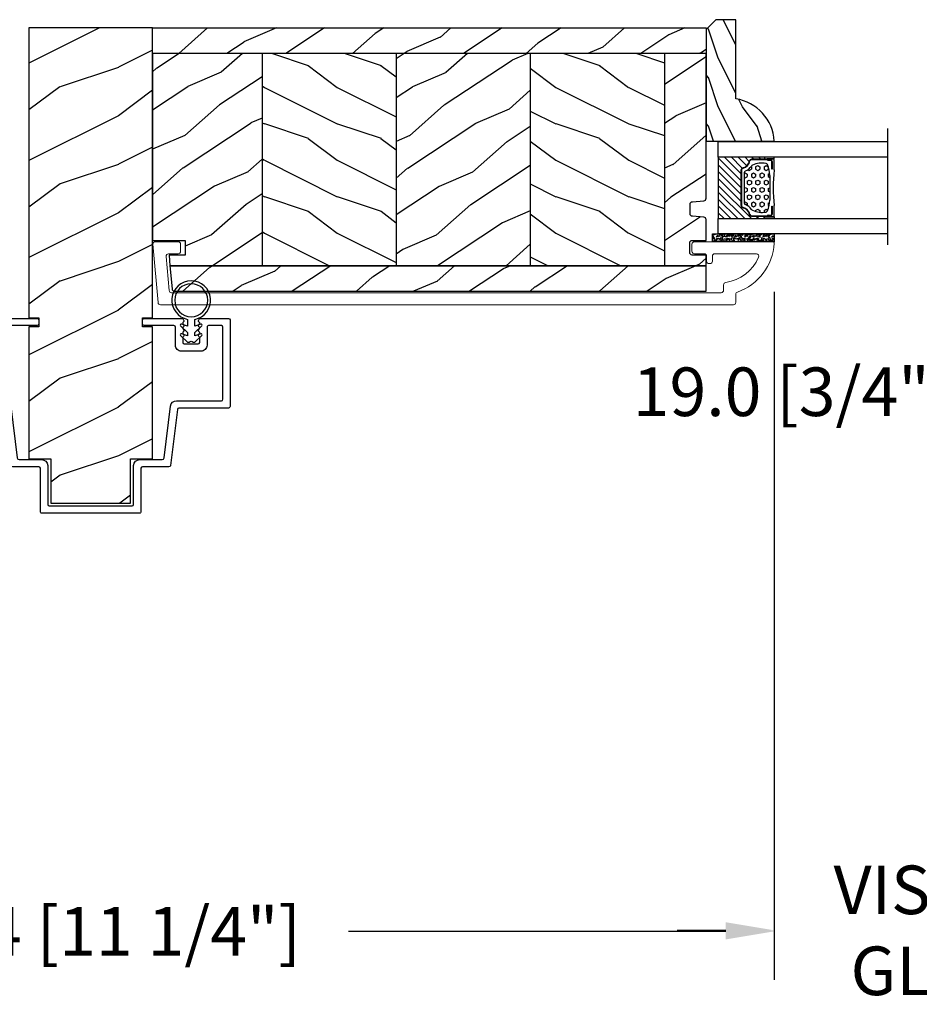
# Model space of a CAD drawing. Units: millimetres. Extents: x 986 to 2240, y -79 to 51.
# Drawn here: x 1192 to 1200, y -73 to -65 of the extents above; entities that cross this region are included whole.
import ezdxf

# ---------------------------------------------------------------- set-up
doc = ezdxf.new("R2010")
doc.units = ezdxf.units.MM
doc.header["$MEASUREMENT"] = 0
doc.header["$PDMODE"] = 3
for name, color, linetype in [('Colonial glass stop-Pareclose colonial', 5, 'Continuous'), ('Colonial sash-Volet colonial', 4, 'Continuous'), ('Dimensions-Cotes', 7, 'Continuous'), ('Text English-Texte anglais', 7, 'Continuous')]:
    doc.layers.add(name, color=color, linetype=linetype)
doc.styles.add('Century-10', font='GOTHIC.TTF', dxfattribs={"height": 0.3937})
doc.linetypes.add('Amzigzag', pattern='A,0.0001,[136,genltshp.shx,S=0.04,R=0,X=0,Y=0],-11', length=11.0001)
doc.dimstyles.new('1-1', dxfattribs={"dimtxt": 0.3937, "dimasz": 0.3937, "dimexe": 0.3937, "dimexo": 0.3937, "dimgap": 0.3937, "dimtad": 0, "dimtih": 1, "dimtoh": 1, "dimdec": 1, "dimlfac": 25.4, "dimzin": 0, "dimdsep": 46, "dimtxsty": 'Century-10', "dimcen": 0, "dimadec": 1, "dimazin": 0, "dimtfac": 1, "dimtdec": 1, "dimtofl": 0, "dimtmove": 0, "dimatfit": 3, "dimfxl": 0, "dimtolj": 1, "dimtzin": 0, "dimarcsym": 0})
pattern_1 = [(216.8699, (-523.9782826924295, 12.78080903545094), (44.99999876736678, 30.00000184894975), [7.5, -67.5]), (206.5651, (-514.9782826924295, 8.280809035450943), (-14.99998736911361, -15.00001964094571), [16.77051, -16.77051]), (198.4349, (-514.9782826924295, 0.7808090354509432), (-30.00000651889442, -14.99997604834062), [9.48684, -37.94733])]
pattern_2 = [(336.8699, (-15.99038105676658, -2.303847577293357), (-48.48076309845399, 23.97114117833321), [7.5, -67.5]), (326.5651, (-16.5932667397366, 7.740381056766592), (20.49039175088132, -5.490360297625257), [16.77051, -16.77051]), (318.4349, (-10.09807621135331, 11.49038105676659), (27.99036357346829, -18.48077973489104), [9.486839999999999, -37.94732999999999])]

# ---------------------------------------------------------------- blocks, each defined once
blk = doc.blocks.new('*D752')
at = {"layer": 'Defpoints', "color": 0, "transparency": 16777216}
for p in [(1200.367780126088, -65.6637436024721), (1200.584069736288, -65.6637436024721), (1200.367780126088, -66.4117736024721)]:
    blk.add_point(p, dxfattribs=at)
at = {"layer": 'Dimensions-Cotes', "color": 0, "lineweight": -2, "transparency": 16777216}
for p, q in [((1200.584069736288, -65.2700436024721), (1200.584069736288, -64.87634360247209)), ((1200.761480126088, -65.6637436024721), (1200.977769736288, -65.6637436024721)), ((1200.761480126088, -66.4117736024721), (1200.977769736288, -66.4117736024721)), ((1200.584069736288, -66.80547360247209), (1200.584069736288, -67.69129636303127)), ((1200.584069736288, -67.69129636303127), (1200.190369736288, -67.69129636303127))]:
    blk.add_line(p, q, dxfattribs=at)
at = {"layer": 'Dimensions-Cotes', "color": 0, "transparency": 16777216}
for points in [[(1200.518453069621, -65.2700436024721), (1200.649686402955, -65.2700436024721), (1200.584069736288, -65.6637436024721)], [(1200.518453069621, -66.80547360247209), (1200.649686402955, -66.80547360247209), (1200.584069736288, -66.4117736024721)]]:
    blk.add_solid(points, dxfattribs=at)
at = {"layer": 'Dimensions-Cotes', "color": 0, "transparency": 16777216, "insert": (1198.566323781155, -67.6912963630316), "char_height": 0.3937, "attachment_point": 5, "style": 'Century-10'}
blk.add_mtext('\\A1;19.0 [3/4"]', dxfattribs=at)
blk = doc.blocks.new('*D758')
at = {"layer": 'Defpoints', "color": 0, "transparency": 16777216}
for p in [(1177.820522877629, -71.31729693082639), (1207.741722877629, -71.31729693082639), (1207.741722877629, -73.23595621988356)]:
    blk.add_point(p, dxfattribs=at)
at = {"layer": 'Text English-Texte anglais', "color": 0, "lineweight": -2, "transparency": 16777216}
for p, q in [((1177.820522877629, -71.71099693082638), (1177.820522877629, -73.62965621988356)), ((1207.741722877629, -71.71099693082638), (1207.741722877629, -73.62965621988356)), ((1178.214222877629, -73.23595621988356), (1190.967854692721, -73.23595621988356)), ((1207.348022877629, -73.23595621988356), (1194.594391062537, -73.23595621988356))]:
    blk.add_line(p, q, dxfattribs=at)
at = {"layer": 'Text English-Texte anglais', "color": 0, "transparency": 16777216}
for points in [[(1178.214222877629, -73.17033955321689), (1178.214222877629, -73.30157288655023), (1177.820522877629, -73.23595621988356)], [(1207.348022877629, -73.17033955321689), (1207.348022877629, -73.30157288655023), (1207.741722877629, -73.23595621988356)]]:
    blk.add_solid(points, dxfattribs=at)
at = {"layer": 'Text English-Texte anglais', "color": 0, "transparency": 16777216, "insert": (1192.781122877629, -73.23595621988356), "char_height": 0.3937, "attachment_point": 5, "style": 'Century-10'}
blk.add_mtext('\\A1;FRAME SIZE', dxfattribs=at)
blk = doc.blocks.new('PB-056')
h = blk.add_hatch()
h.set_pattern_fill('WOOD1', color=1, scale=20, style=0, pattern_type=2)
h.set_pattern_definition([(216.8699, (-127.1340097811363, -56.57621340887948), (59.99999835648904, 40.00000246526633), [10, -90]), (206.5651, (-115.1340097811363, -62.57621340887948), (-19.99998315881815, -20.00002618792761), [22.36068, -22.36068]), (198.4349, (-115.1340097811363, -72.57621340887948), (-40.00000869185922, -19.99996806445416), [12.64912, -50.59644])])
h.paths.add_polyline_path([(-4.1200000000008, 37.14874831639463), (-2.119847256888534, 37.14874831639463), (-2.119847256888534, 35.27874831639429), (-4.1200000000008, 35.27874831639429), (-4.120000000012624, 8.118825717614072), (0.3499999999963621, 8.118825717611344), (0.3500000000000001, -1), (16.80999999998712, -1), (16.80999999999076, 8.118825717612715), (21.28000000000066, 8.118825717612253), (21.28000000000975, 35.27874831639429), (19.27984725689748, 35.27874831639429), (19.27984725689748, 37.14874831639463), (21.2799999999952, 37.14874831639418), (21.28000000000338, 96.84268427627376), (-4.120000000005348, 96.84268427627376)])
at = {"color": 4}
blk.add_lwpolyline([(16.80999999998712, -1), (16.80999999999076, 8.118825717612708), (21.28000000000065, 8.118825717612253), (21.28000000000065, 8.118825717612253), (21.28000000000975, 35.27874831639429), (19.27984725689748, 35.27874831639429), (19.27984725689748, 37.14874831639463), (21.2799999999952, 37.14874831639418), (21.28000000000338, 96.84268427627376), (-4.120000000005348, 96.84268427627376), (-4.1200000000008, 37.14874831639463), (-2.119847256888534, 37.14874831639463), (-2.119847256888534, 35.27874831639429), (-4.1200000000008, 35.27874831639429), (-4.120000000012624, 8.118825717614072), (-4.120000000012624, 8.118825717614072), (0.349999999996362, 8.118825717611344), (0.35, -1)], close=True, dxfattribs=at)
blk = doc.blocks.new('PB-034-M')
at = {"color": 181}
blk.add_lwpolyline([(28.3998472568851, -40.1165663366686), (22.6318263385777, -40.1165663366686, -0.2831496351522307), (22.36396140884003, -39.9516528993484), (22.20925081838476, -39.64487522568584, -0.4039525268303017), (22.2915479261772, -39.37951704500716, 0.220674392026111), (22.44116209681653, -39.17610067074861, 0.1682775418280173), (22.4280778423423, -39.07879022236847), (22.2092508183855, -38.64487522568709, -0.4039525268299175), (22.29154792617732, -38.37951704500804, 0.2206743920260761), (22.44116209681664, -38.17610067074943, 0.1682775418279673), (22.42807784234242, -38.07879022236929), (22.20925081838561, -37.64487522568794, -0.4039525268300194), (22.29154792617743, -37.37951704500881, 0.2206743920261075), (22.44116209681675, -37.17610067075029, 0.1682775418279481), (22.42807784234253, -37.07879022237009), (22.20925081838573, -36.64487522568871, -0.403952526830534), (22.29154792617817, -36.37951704500935, 0.2736782324282545), (22.44712865812897, -36.11656633667008), (22.44712865812897, -35.15090694999884, 0.414213562373095), (22.14712865812896, -34.85090694999883), (19.24712865815775, -34.85090694999883, 0.414213562373095), (18.94712865815774, -35.15090694999884), (18.94712865815774, -36.11656633666459, 0.2736782324343485), (19.10270939011457, -36.37951704500702, -0.4039525268372049), (19.1850064979109, -36.64487522568874), (18.96617947395413, -37.07879022237006, 0.168277541827948), (18.95309521947991, -37.17610067075026, 0.2206743920261028), (19.10270939011923, -37.37951704500881, -0.4039525268299465), (19.18500649791102, -37.64487522568794), (18.96617947395424, -38.07879022236929, 0.1682775418279635), (18.95309521948002, -38.17610067074946, 0.2206743920260735), (19.10270939011934, -38.37951704500801, -0.403952526829982), (19.18500649791116, -38.64487522568709), (18.96617947395436, -39.07879022236847, 0.1682775418279745), (18.95309521948013, -39.17610067074861, 0.2206743920261187), (19.10270939011943, -39.37951704500716, -0.4039525268302203), (19.1850064979119, -39.64487522568584), (19.03029590745467, -39.95165289935213, -0.2831496351522189), (18.762430977717, -40.11656633667226), (10.99984725688637, -40.11656633667087, -0.4142135623729979), (10.69984725688619, -39.81656633667069), (10.69984725688619, -38.91656633667088, -0.4142135623731367), (10.99984725688623, -38.61656633667087), (17.14712865814045, -38.61656633667195, 0.4142135623739829), (17.44712865814051, -38.31656633667109), (17.44712865812997, -34.60090695000329, -0.4142135623737843), (18.69712865812937, -33.35090694999977), (22.69712865818258, -33.35090694999792, -0.4142135623881226), (23.94712865818315, -34.60090695006147), (23.94712865799417, -38.31656633665335, 0.4142135623879959), (24.24712865799415, -38.6165663366686), (26.89984725688535, -38.6165663366686, 0.4142135623730813), (27.19984725688539, -38.31656633666861), (27.19984725688579, -28.60448005113179, 0.3419987131197076), (27.1248472582962, -28.50765546929733, -0.774596669241513), (27.1248472582958, -28.31400630562834, 0.341998713119628), (27.19984725688596, -28.21718172379386), (27.19984725688573, -27.60448006993565, 0.3419987131195392), (27.12484725829626, -27.50765548810116, -0.7745966692413067), (27.1248472582958, -27.3140063244326, 0.3419987131197076), (27.19984725688593, -27.21718174259772), (27.1998472568861, -23.44999999999956, 0.4142135623731227), (26.89984725688609, -23.14999999999958), (17.67881868385953, -23.14999999999998, -0.3788661086953495), (16.4381359943078, -22.05233667925631), (15.13034727107458, -11.40125226263817, 0.378866108695361), (14.73332881041807, -11.05000000000018), (10.09999999999894, -11.05000000000018, -0.4142135623731217), (8.849999999998943, -9.800000000000068), (8.849999999999739, -1.800000000000097, 0.4142135623731228), (8.549999999999727, -1.500000000000057), (-8.549999999999727, -1.500000000000057, 0.4142135623731367), (-8.849999999999739, -1.800000000000097), (-8.849999999998943, -9.800000000000068, -0.4142135623731216), (-10.09999999999894, -11.05000000000018), (-14.73332881041807, -11.05000000000018, 0.3788661086953319), (-15.13034727107458, -11.40125226263817), (-16.43813599430783, -22.05233667925631, -0.3788661086953508), (-17.67881868385956, -23.14999999999998), (-26.89984725688612, -23.14999999999958, 0.4142135623731089), (-27.19984725688613, -23.44999999999959), (-27.19984725688536, -38.31656633666861, 0.4142135623730605), (-26.89984725688538, -38.6165663366686), (-24.24712865799418, -38.6165663366686, 0.4142135623880027), (-23.9471286579942, -38.31656633665335), (-23.94712865818317, -34.60090695006147, -0.4142135623881275), (-22.69712865818258, -33.35090694999792), (-18.6971286581294, -33.35090694999977, -0.4142135623737841), (-17.44712865812997, -34.60090695000332), (-17.44712865814051, -38.31656633667109, 0.4142135623739691), (-17.14712865814045, -38.61656633667195), (-10.99984725688626, -38.61656633667087, -0.4142135623731227), (-10.69984725688619, -38.91656633667088), (-10.69984725688619, -39.81656633667069, -0.414213562372998), (-10.99984725688637, -40.11656633667087), (-18.762430977717, -40.11656633667226, -0.2831496351522108), (-19.0302959074547, -39.9516528993521), (-19.1850064979119, -39.64487522568584, -0.4039525268302647), (-19.10270939011946, -39.37951704500716, 0.220674392026121), (-18.95309521948013, -39.17610067074861, 0.1682775418279856), (-18.96617947395436, -39.07879022236847), (-19.18500649791119, -38.64487522568709, -0.4039525268299818), (-19.10270939011934, -38.37951704500801, 0.220674392026081), (-18.95309521948002, -38.17610067074943, 0.1682775418279673), (-18.96617947395427, -38.07879022236929), (-19.18500649791105, -37.64487522568794, -0.4039525268299738), (-19.10270939011923, -37.37951704500881, 0.2206743920261028), (-18.95309521947991, -37.17610067075026, 0.1682775418279481), (-18.96617947395416, -37.07879022237006), (-19.18500649791093, -36.64487522568874, -0.4039525268372293), (-19.10270939011457, -36.37951704500699, 0.2736782324343586), (-18.94712865815774, -36.11656633666459), (-18.94712865815774, -35.15090694999884, 0.414213562373095), (-19.24712865815775, -34.85090694999883), (-22.14712865812899, -34.85090694999883, 0.414213562373095), (-22.447128658129, -35.15090694999884), (-22.447128658129, -36.11656633667008, 0.2736782324282545), (-22.2915479261782, -36.37951704500935, -0.4039525268305341), (-22.20925081838575, -36.64487522568871), (-22.42807784234253, -37.07879022237009, 0.1682775418279477), (-22.44116209681678, -37.17610067075026, 0.2206743920261028), (-22.29154792617746, -37.37951704500881, -0.4039525268300196), (-22.20925081838564, -37.64487522568794), (-22.42807784234242, -38.07879022236929, 0.1682775418279674), (-22.44116209681667, -38.17610067074943, 0.2206743920260716), (-22.29154792617734, -38.37951704500804, -0.4039525268299174), (-22.2092508183855, -38.64487522568709), (-22.42807784234233, -39.07879022236847, 0.1682775418280171), (-22.44116209681656, -39.17610067074861, 0.220674392026111), (-22.29154792617723, -39.37951704500716, -0.4039525268303014), (-22.20925081838479, -39.64487522568584), (-22.36396140884003, -39.9516528993484, -0.2831496351522172), (-22.6318263385777, -40.1165663366686), (-28.39984725688511, -40.1165663366686, -0.414213562373095), (-28.69984725688529, -39.81656633666842), (-28.6998472568862, -21.94999999999973, -0.4142135623731228), (-28.39984725688602, -21.64999999999952), (-18.16541757936511, -21.64999999999998, 0.3788661086953417), (-17.86765373387288, -21.38656080302133), (-16.45204412355437, -9.857345729808372, -0.3788661086953345), (-16.10465297047992, -9.550000000000153), (-10.64999999999918, -9.550000000000182, 0.4142135623730396), (-10.349999999999, -9.25), (-10.34999999999991, -0.3000000000001819, -0.414213562373095), (-10.04999999999973, 0), (10.04999999999973, 0, -0.414213562373095), (10.34999999999991, -0.3000000000001819), (10.349999999999, -9.25, 0.4142135623730396), (10.64999999999918, -9.550000000000182), (16.10465297047989, -9.550000000000153, -0.3788661086953462), (16.45204412355437, -9.857345729808372), (17.86765373387288, -21.38656080302133, 0.3788661086953417), (18.16541757936511, -21.64999999999998), (28.39984725688601, -21.64999999999952, -0.414213562373109), (28.69984725688619, -21.9499999999997), (28.69984725688528, -39.81656633666842, -0.414213562373095)], format="xyb", close=True, dxfattribs=at)
blk = doc.blocks.new('CF-026')
at = {"color": 30}
blk.add_lwpolyline([(-0.75, 9.329058411377872), (-1.96032641537613, 8.888535622435, -0.810152513298261), (-2.183954090198768, 9.246769351126403), (-0.75, 10.62905841137783), (-0.75, 11.32905841137787), (-1.96032641537613, 10.888535622435, -0.810152513298261), (-2.183954090198768, 11.2467693511264), (-0.75, 12.62905841137783), (-0.4054180495945729, 12.6290584113776, 0.5114803270429501), (0.4054180495950277, 12.62905841137783), (0.75, 12.62905841137783), (2.183954090198768, 11.2467693511264, -0.810152513298261), (1.96032641537613, 10.888535622435), (0.75, 11.32905841137787), (0.75, 10.62905841137783), (2.183954090198768, 9.246769351126403, -0.810152513298261), (1.96032641537613, 8.888535622435), (0.75, 9.329058411377872), (0.75, 7.929058411377781, -10.57207788183704), (-0.75, 7.929058411377781)], format="xyb", close=True, dxfattribs=at)
blk.add_circle((0, 4.000000000002245), 3.4, dxfattribs=at)
blk = doc.blocks.new('PB-024')
h = blk.add_hatch()
h.set_pattern_fill('WOOD1', color=1, scale=15, angle=120, style=0, pattern_type=2)
h.set_pattern_definition([(336.8699, (214.3102308417527, 7.976961458157575), (-48.48076309845398, 23.97114117833321), [7.5, -67.5]), (326.5651, (213.7073451587827, 18.02119009221752), (20.49039175088132, -5.490360297625255), [16.77051, -16.77051]), (318.4349, (220.2025356871661, 21.77119009221752), (27.99036357346829, -18.48077973489104), [9.486839999999983, -37.94732999999993])])
h.paths.add_polyline_path([(113.9999999999999, 0), (-2.273736754432321e-13, 0), (0, -5.25), (113.9999999999999, -5.25)])
h = blk.add_hatch()
h.set_pattern_fill('WOOD1', color=1, scale=15, angle=120, style=0, pattern_type=2)
h.set_pattern_definition(pattern_2)
h.paths.add_polyline_path([(8.599999999999909, -5.25), (0, -5.25), (-2.273736754432321e-13, -35.07032629523673, 0.4142135623730966), (0.4999999999997717, -35.57032629523673), (2.799999999999955, -35.770326295237, -0.4142135623730951), (3.299999999999955, -36.270326295237), (3.299999999999955, -38.270326295237, -0.4142135623730948), (2.799999999999955, -38.770326295237), (0.4999999999997717, -38.97032629523682, 0.4142135623730945), (-2.273736754432321e-13, -39.47032629523682), (-2.273736754432321e-13, -43.74644423484256), (2.870781666181059, -43.7464442348425, -0.4142135623731333), (3.370781666181074, -44.24644423484256), (3.370781666180847, -46.24644423484261, -0.4142135623730618), (2.870781666180847, -46.74644423484256), (-2.273736754432321e-13, -46.74644423484256), (4.547473508864641e-13, -48.95065259047351), (8.599999999999909, -48.95065259047352)])
h = blk.add_hatch()
h.set_pattern_fill('WOOD1', color=1, scale=15, style=0, pattern_type=2)
h.set_pattern_definition(pattern_1)
h.paths.add_polyline_path([(36.20000000000005, -5.25), (8.599999999999909, -5.25), (8.599999999999905, -48.95065259047351), (36.20000000000005, -48.95065259047351)])
h = blk.add_hatch()
h.set_pattern_fill('WOOD1', color=1, scale=15, angle=120, style=0, pattern_type=2)
h.set_pattern_definition([(336.8699, (-545.9686637491959, -4.523038541842425), (-48.48076309845398, 23.97114117833321), [7.5, -67.5]), (326.5651, (-546.571549432166, 5.521190092217523), (20.49039175088132, -5.490360297625255), [16.77051, -16.77051]), (318.4349, (-540.0763589037826, 9.271190092217523), (27.99036357346829, -18.48077973489104), [9.486839999999987, -37.94732999999994])])
h.paths.add_polyline_path([(63.79999999999995, -5.25), (36.20000000000005, -5.250000000000004), (36.20000000000005, -48.95065259047351), (63.79999999999995, -48.95065259047351)])
h = blk.add_hatch()
h.set_pattern_fill('WOOD1', color=1, scale=15, style=0, pattern_type=2)
h.set_pattern_definition(pattern_1)
h.paths.add_polyline_path([(91.39999999999986, -5.25), (63.79999999999995, -5.249999999999996), (63.79999999999995, -48.95065259047351), (91.39999999999986, -48.95065259047351)])
h = blk.add_hatch()
h.set_pattern_fill('WOOD1', color=1, scale=15, angle=120, style=0, pattern_type=2)
h.set_pattern_definition(pattern_2)
h.paths.add_polyline_path([(113.9999999999999, -5.25), (91.39999999999986, -5.249999999999996), (91.39999999999986, -48.95065259047351), (110.378064630723, -48.95065259047351), (110.5733765303423, -46.74660615802878), (107.2737343790454, -46.74660615802878), (107.2737343790454, -43.75032629523776), (113.9999999999999, -43.75032629523776)])
h = blk.add_hatch()
h.set_pattern_fill('WOOD1', color=1, scale=15, angle=120, style=0, pattern_type=2)
h.set_pattern_definition(pattern_2)
h.paths.add_polyline_path([(109.4571598045456, -54.20065259047351, 0.3883647183643688), (109.9552481999459, -53.74400306686527), (110.378064630723, -48.95065259047351), (4.547473508864641e-13, -48.95065259047351), (4.529709940470639e-13, -54.20065259047351)])
at = {"color": 4}
for p, q in [((8.599999999999909, -5.25), (8.599999999999909, -48.95065259047351)), ((36.20000000000005, -5.25), (36.20000000000005, -48.9506525904735)), ((63.79999999999995, -5.25), (63.79999999999995, -48.9506525904735)), ((91.39999999999986, -5.25), (91.39999999999986, -48.95065259047351))]:
    blk.add_line(p, q, dxfattribs=at)
blk.add_lwpolyline([(113.9999999999999, -5.25), (113.9999999999999, 0), (0, 0), (0, -5.25)], close=True, dxfattribs=at)
for points in [[(3.370781666181074, -44.24644423484256, 0.4142135623731227), (2.870781666181074, -43.7464442348425), (-2.273736754432321e-13, -43.74644423484256), (-2.273736754432321e-13, -39.47032629523682, -0.414213562373095), (0.4999999999997726, -38.97032629523682), (2.799999999999955, -38.770326295237, 0.414213562373095), (3.299999999999955, -38.270326295237), (3.299999999999955, -36.270326295237, 0.414213562373095), (2.799999999999955, -35.770326295237), (0.4999999999997726, -35.57032629523673, -0.414213562373095), (-2.273736754432321e-13, -35.07032629523673), (0, -5.25), (113.9999999999999, -5.25), (113.9999999999999, -43.75032629523776), (107.2737343790454, -43.75032629523776), (107.2737343790454, -46.74660615802878), (110.5733765303423, -46.74660615802878), (110.378064630723, -48.95065259047351), (4.547473508864641e-13, -48.95065259047351), (-2.273736754432321e-13, -46.74644423484256), (2.870781666180847, -46.74644423484256, 0.414213562373095), (3.370781666180847, -46.24644423484256)], [(110.378064630723, -48.95065259047351), (109.9552481999449, -53.74400306687656, -0.3883647183578968), (109.4571598045455, -54.20065259047351), (4.547473508864641e-13, -54.20065259047351), (4.547473508864641e-13, -48.95065259047351)]]:
    blk.add_lwpolyline(points, format="xyb", close=True, dxfattribs=at)
blk = doc.blocks.new('PB-011')
at = {"color": 181, "lineweight": 15}
blk.add_lwpolyline([(67.0883578806147, -13.00000000000003, 0.4312649628812478), (67.38785578049453, -12.68265041880821, 0.3031882914849114), (59.79687762624701, -2.626896512443722, -0.3190548087948019), (59.4614581929539, -2.154759628624589), (59.4614581929539, -0.5000000000000284, 0.414213562373095), (58.96145819295384, 0), (-58.96145819295384, 0, 0.3888787318529991), (-59.45955554199975, -0.4564221286261727), (-60.50941950431081, -12.45642212862617, 0.4400105308918229), (-60.01132215526491, -13), (-55.31001365419564, -13, 0.414213562373095), (-54.81001365419564, -12.5), (-54.81001365419564, -10.99999999999997, 0.414213562373095), (-55.31001365419564, -10.49999999999997), (-57.28305090259175, -10.49999999999994, -0.4400105308918321), (-57.78114825163766, -9.956422128626116), (-57.16872760695617, -2.956422128626116, -0.3888787318529909), (-56.67063025791032, -2.5), (56.4614581929539, -2.500000000000028, -0.414213562373095), (56.9614581929539, -3.000000000000028), (56.9614581929539, -4.100000000020287, 0.3708630677804771), (57.38662001250862, -4.594367521958844, -0.2577115018827646), (64.16799104683219, -9.799933352244011, -0.5406219253432095), (63.70976257057248, -10.49999999999997), (55.14785578049526, -10.50000000000003, -0.414213562373095), (54.64785578049526, -10.00000000000003), (54.64785578049526, -9.000000000000028, 0.414213562373095), (54.14785578049526, -8.500000000000028), (53.94785578049454, -8.500000000000028, 0.414213562373095), (53.44785578049454, -9.000000000000028), (53.44785578049454, -10.00000000000003, -0.414213562373095), (52.94785578049454, -10.50000000000003), (50.94785578049448, -10.50000000000003, 0.414213562373095), (50.44785578049448, -11.00000000000003), (50.44785578049459, -12.50000000000003, 0.414213562373095), (50.94785578049459, -13.00000000000003)], format="xyb", close=True, dxfattribs=at).dxf.unprotected_set("ltscale", 0)
blk = doc.blocks.new('V-006')
h = blk.add_hatch()
h.set_pattern_fill('GRAVEL', color=5, scale=0.075, style=0)
h.set_pattern_definition([(228.0128, (-26.72399009913994, -53.63578469025791), (-15.24001294942201, -17.14502106713443), [0.25629075, -25.372875]), (184.9697, (-26.89544009913994, -53.82628469025791), (22.86003697963434, 1.904986556540594), [0.43980375, -43.54049999999999]), (132.5104, (-27.33359009913994, -53.86438469025791), (19.04998613874877, -20.95502046934531), [0.3101114999999999, -30.701025]), (267.2737, (-28.07654009913994, -54.34063469025791), (1.904991728121129, 38.09998774002482), [0.40050375, -39.6498]), (292.8337, (-28.09559009913994, -54.74068469025791), (-9.525027041626428, 22.86001299753833), [0.3927255, -38.87985]), (357.2737, (-27.94319009913994, -55.10263469025791), (-38.09998774002482, 1.904991728121131), [0.40050375, -39.6498]), (37.6942, (-27.54314009913994, -55.12168469025791), (-24.76501564592995, -19.04998301773867), [0.5296454999999999, -52.434825]), (72.2553, (-27.12404009913994, -54.79783469025791), (13.3350266741004, 41.91001215452729), [0.50004, -49.503975]), (121.4296, (-26.97164009913994, -54.32158469025791), (-15.24000392644836, 24.76497086997952), [0.40185975, -39.784125]), (175.2364, (-27.18119009913994, -53.97868469025791), (20.95498353979084, -1.904982122040867), [0.4587847499999998, -22.48042499999999]), (222.3974, (-27.63839009913994, -53.94058469025791), (-22.86000068792978, -20.95497273797773), [0.5933085, -58.7376]), (138.8141, (-26.19059009913994, -54.35968469025791), (-13.33499150566855, 11.429982417843), [0.20250375, -20.04795]), (171.4692, (-26.34299009913994, -54.22633469025791), (24.76496219669355, -3.810009600034274), [0.3852614999999997, -38.14094999999997]), (225, (-26.72399009913994, -54.16918469025791), (-2.664535259100376e-16, -1.904998701525148), [0.26940675, -2.4246675]), (203.1986, (-26.85734009913994, -53.94058469025791), (9.525032119193124, 3.810016705729698), [0.14508075, -14.36295]), (291.8014, (-26.99069009913994, -53.99773469025791), (-1.905001336420882, 5.715003681548898), [0.2051745, -10.0536]), (30.9638, (-26.91449009913994, -54.18823469025791), (5.71499396610617, 3.810002968995414), [0.3332399999999998, -10.77472499999999]), (161.5651, (-26.62874009913994, -54.01678469025791), (3.810001738635735, -1.904997166848807), [0.24096525, -5.783174999999999]), (16.38950000000001, (-28.09559009913994, -53.99773469025791), (19.05001051047701, 5.714988112475853), [0.337566, -33.4191]), (70.3462, (-27.77174009913994, -53.90248469025791), (-7.619978766507381, -20.95497036640875), [0.28319925, -28.03664999999999]), (293.1986, (-26.62874009913994, -53.63578469025791), (-3.810016705729698, 9.525032119193124), [0.29016, -14.2179]), (343.6105, (-26.51444009913994, -53.90248469025791), (-19.05001051047701, 5.714988112475859), [0.3375659999999998, -33.41909999999997]), (339.444, (-28.09559009913994, -55.17883469025791), (-9.525011823191932, 3.809995377037603), [0.32552625, -15.950775]), (294.7751, (-27.79079009913994, -55.29313469025791), (-9.52497780272013, 20.9549902696175), [0.2727539999999997, -27.00269999999999]), (66.80140000000002, (-26.60969009913994, -55.54078469025791), (3.810016705729701, 9.525032119193124), [0.29016, -14.2179]), (17.35400000000001, (-26.49539009913994, -55.27408469025791), (-24.76500133639497, -7.619988506704224), [0.31933725, -31.6143]), (69.444, (-27.54314009913994, -55.54078469025791), (-3.809995377037608, -9.52501182319193), [0.1627635, -16.1136]), (101.3098999999999, (-26.72399009913994, -55.54078469025791), (-1.904990597165511, 7.619975595676966), [0.09713624999999998, -9.616499999999998]), (165.9638, (-26.74304009913994, -55.44553469025791), (5.715004016022879, -1.904996703092731), [0.3927255, -7.4617875]), (186.0090000000001, (-27.12404009913994, -55.35028469025791), (19.04997190832096, 1.904995551410894), [0.36395025, -36.03105]), (303.6901, (-26.91449009913994, -54.35968469025791), (-1.905000653480424, 3.809996324423879), [0.274743, -6.593834999999999]), (353.1572, (-26.76209009913994, -54.58828469025791), (32.38501339248256, -3.810017063741129), [0.4796677499999999, -47.48699999999999]), (60.94540000000001, (-26.28584009913994, -54.64543469025791), (-7.619982274371817, -13.33496820812559), [0.196131, -19.41705]), (90, (-26.19059009913994, -54.47398469025791), (-1.905, 1.905), [0.1143, -1.7907]), (120.2564, (-27.16214009913994, -55.29313469025791), (7.619983850127083, -13.33499327435817), [0.26465025, -26.200425]), (48.01279999999999, (-27.29549009913994, -55.06453469025791), (15.240012949422, 17.14502106713443), [0.51258225, -25.1166]), (0, (-26.95259009913994, -54.68353469025791), (1.905, 1.905), [0.4953, -1.4097]), (325.3048, (-26.45729009913994, -54.68353469025791), (-19.04996699321526, 13.33500126786357), [0.3012075, -29.819475]), (254.0546, (-26.20964009913994, -54.85498469025791), (-1.905004859776106, -7.620018152402721), [0.27737175, -13.591275]), (207.646, (-26.28584009913994, -55.12168469025791), (-36.19498728676704, -19.05001198104254), [0.4516087499999999, -44.709375]), (175.4261, (-26.68589009913994, -55.33123469025791), (-24.76500570356064, 1.904990783414596), [0.4777717499999997, -47.29934999999997]), (175.4261, (-26.68589009913994, -55.33123469025791), (-24.76500570356064, 1.904990783414596), [0.4777717499999997, -47.29934999999997])])
h.paths.add_polyline_path([(6.356499999999983, 0), (6.356499999999983, 1.599999999999909), (-6.356499999999983, 1.599999999999909), (-6.356499999999983, 0)])
at = {"color": 5}
blk.add_line((-6.356499999999983, 0), (-6.356499999999983, 1.599999999999909), dxfattribs=at)
blk.add_lwpolyline([(-6.356499999999983, 0), (-6.356499999999983, 1.599999999999909), (6.356499999999983, 1.599999999999909), (6.356499999999983, 0)], close=True, dxfattribs=at)
blk = doc.blocks.new('V-042')
h = blk.add_hatch()
h.set_pattern_fill('HEX', scale=4, style=0)
h.set_pattern_definition([(0, (-287.4581101923186, 1960.29514648825), (0, 0.8660254037844386), [0.5, -1]), (120, (-287.4581101923186, 1960.29514648825), (-0.75, -0.4330127018922191), [0.4999999999999996, -0.9999999999999992]), (59.99999999999999, (-286.9581101923186, 1960.29514648825), (-0.7499999999999999, 0.4330127018922194), [0.5, -1])])
h.paths.add_polyline_path([(12.0242179772126, 10.62368122440758, -0.01058813628495929), (6.975782022788916, 10.62368122440796, 0.07655626028520156), (4.746910343559633, 10.12808478556243, 0.2636850920181423), (4.497782310367621, 9.822240287701614, 0.1486430742431024), (4.852010365365453, 7.052547432361989, 0.145267260748157), (5.0376591025477, 6.836927438697027, -0.1572620534238645), (6.05039310008974, 5.603333331706768, 0.3080691872821474), (6.422534053075195, 5.349999998373494), (12.57746594692503, 5.349999998373494, 0.3080691872803069), (12.94960689990681, 5.603333331708217, -0.1572620534238413), (13.96234089745465, 6.836927438693424, 0.1452672607479057), (14.1479896346292, 7.05254743236439, 0.148643074243046), (14.50221768963474, 9.822240287702012, 0.2636850920185184), (14.25308965643984, 10.1280847855611, 0.07655626028514052)])
h = blk.add_hatch()
h.set_pattern_fill('ANSI31', scale=8, style=0)
h.set_pattern_definition([(45, (-287.4581101923186, 1960.29514648825), (-0.7071067811865476, 0.7071067811865476), [])])
h.paths.add_polyline_path([(12.52095870867493, 4.649999998385965), (6.480741221387461, 4.649999998385965), (5.856637523691461, 4.650296192671021, -0.3414039312993768), (5.276010893879629, 5.099058888069067, 0.2909450072482266), (3.857872961523753, 6.419470534126731, -0.361442010360135), (3.530849965030484, 6.812757143311273), (3.530849965036623, 9.499999999998408), (3.150849965037651, 9.499999999998408), (3.150849965037651, 0), (15.85084996503747, 0), (15.85084996503747, 9.499999999998408), (15.47084996503759, 9.499999999998408), (15.47084996504464, 6.812757143311273, -0.361442010358463), (15.14382696855091, 6.419470534129914, 0.2909450072481536), (13.72568903619958, 5.09905888806793, -0.3411389941978187), (13.14563192558944, 4.650296462959886)])
at = {"color": 7, "linetype": 'Amzigzag', "ltscale": 1.5}
blk.add_line((-2.70042511299016, 34.79851369385051), (21.22461951142259, 34.79851369385051), dxfattribs=at)
at = {"color": 181, "linetype": 'Continuous', "lineweight": 25}
for p, q in [((3.579999999999927, 11.29999999999859), (3.579999999999927, 10.0809027799985)), ((3.715435414600051, 10.17620114553597), (3.73861402577495, 10.19538899443592)), ((3.778469536300236, 10.28012240339854), (3.778469536300236, 10.79714386614864)), ((5.829999999987649, 11.49999999999841), (3.7800000000002, 11.49999999999841)), ((3.868469536299926, 10.79714386614864), (3.868469536299926, 10.28012240339854)), ((4.078469536299963, 11.09714386614837), (5.678469536287594, 11.09714386614837)), ((5.678469536287594, 11.00714386614868), (4.078469536299963, 11.00714386614868)), ((5.678469536287594, 11.09714386614837), (5.678469536287594, 11.00714386614868)), ((15.22000000000003, 11.49999999999841), (13.17000000001258, 11.49999999999841)), ((13.32153046370013, 11.09714386614837), (14.92153046370004, 11.09714386614837)), ((13.32153046370013, 11.00714386614868), (13.32153046370013, 11.09714386614837)), ((14.92153046370004, 11.00714386614868), (13.32153046370013, 11.00714386614868)), ((15.13153046370007, 10.28012240339854), (15.13153046370007, 10.79714386614864)), ((15.22153046370022, 10.79714386614864), (15.22153046370022, 10.28012240339854)), ((15.26138597422505, 10.19538899443592), (15.28456458540018, 10.17620114553597)), ((15.42000000000007, 10.0809027799985), (15.42000000000007, 11.29999999999859)), ((3.624913998212833, 9.950006602136227), (3.629150034962549, 9.950006602136227)), ((3.629150034962549, 9.950006602136227), (3.629150034962549, 9.99275714331111)), ((3.629150034962549, 9.950006602136227), (3.629150034962549, 6.812757143311273)), ((3.719150034962695, 9.99275714331111), (3.719150034962695, 6.812757143311273)), ((3.796004971712591, 10.12606165982356), (3.772826360537692, 10.10687381092362)), ((15.22717363946253, 10.10687381092362), (15.20399502828764, 10.12606165982356)), ((15.28084996503753, 6.812757143311273), (15.28084996503753, 9.99275714331111)), ((15.37084996503768, 9.99275714331111), (15.37084996503768, 9.950006602136227)), ((15.37084996503768, 9.950006602136227), (15.37508600178762, 9.950006602136227)), ((15.37084996503768, 6.812757143311273), (15.37084996503768, 9.950006602136227)), ((5.954937588825032, 4.740296192673441), (6.579041291312478, 4.739999998386111)), ((5.954937588825032, 4.650296192673295), (6.579041291312478, 4.649999998385965)), ((6.422534053075196, 5.349999998373505), (12.57746594692503, 5.349999998373505)), ((6.579041291312478, 4.739999998386111), (12.42095870867502, 4.739999998386111)), ((6.579041291312478, 4.649999998385965), (12.42095870867502, 4.649999998385965)), ((12.42095870867502, 4.739999998386111), (13.04506241117519, 4.740296192673441)), ((12.42095870867502, 4.649999998385965), (13.04506241117519, 4.650296192673295))]:
    blk.add_line(p, q, dxfattribs=at)
at = {"color": 5}
blk.add_line((3.200000000000045, 0), (15.80000000000018, 0), dxfattribs=at)
for points in [[(3.200000000000045, 34.79851369385051), (3.200000000000045, 0), (0, 0), (0, 34.79851369385051)], [(19, 34.79851369385051), (19, 0), (15.80000000000018, 0), (15.80000000000018, 34.79851369385051)]]:
    blk.add_lwpolyline(points, dxfattribs=at)
for points in [[(3.200000000000045, 9.499999999998408), (3.579999999999927, 9.499999999998408), (3.579999999999927, 11.49999999999841), (3.200000000000045, 11.49999999999841)], [(15.80000000000018, 9.499999999998408), (15.42000000000007, 9.499999999998408), (15.42000000000007, 11.49999999999841), (15.80000000000018, 11.49999999999841)]]:
    blk.add_lwpolyline(points, close=True, dxfattribs=at)
at = {"color": 181, "linetype": 'Continuous', "lineweight": 25}
for centre, radius, start, end in [((3.7800000000002, 11.29999999999859), 0.2000000000000455, 90, 180), ((3.867295065237613, 9.99275714331111), 0.2381450302755184, 129.6188297048955, 180), ((3.668469536300108, 10.28012240339854), 0.1099999999990082, 309.6188297048956, 0), ((4.078469536299963, 10.79714386614864), 0.2999999999999617, 90, 180), ((3.668469536300108, 10.28012240339854), 0.1999999999990081, 309.6188297048956, 0), ((4.078469536299963, 10.79714386614864), 0.2099999999999618, 90, 180), ((7.470266914075182, 3.139999995873723), 7.500000002535077, 93.78032849573468, 111.2915739133364), ((9.499999999993854, 45.07225012036891), 33.77225011966002, 263.7613993379575, 276.2386006620426), ((9.500000000011203, 129.8106147255348), 119.2136602650827, 268.7867342938476, 271.2132657062721), ((11.52973308592505, 3.139999995873723), 7.500000002535077, 68.70842608666437, 86.21967150426532), ((14.92153046370004, 10.79714386614864), 0.2999999999999617, 0, 90), ((14.92153046370004, 10.79714386614864), 0.2099999999999654, 0, 90), ((15.33153046370012, 10.28012240339854), 0.1999999999990061, 180, 230.3811702951038), ((15.22000000000003, 11.29999999999859), 0.2000000000000455, 0, 90), ((15.33153046370012, 10.28012240339854), 0.1099999999990047, 180, 230.3811702951038), ((15.13270493476261, 9.99275714331111), 0.2381450302755184, 0, 50.38117029510446), ((3.790064175737825, 10.07982775782352), 0.2100669264910994, 179.7067862955089, 218.1701594432899), ((3.867295065237613, 9.99275714331111), 0.148145030275522, 129.618829704979, 180), ((9.23026691343739, 9.019999998360845), 4.800000000013958, 170.3788098722446, 204.197670639406), ((4.892156027262445, 9.755386930261238), 0.3999999999755061, 111.2915739132246, 170.3788098722446), ((9.76973308656261, 9.019999998360845), 4.800000000013958, 335.8023293605938, 9.621190127755456), ((14.10784397273756, 9.755386930261238), 0.3999999999755027, 9.621190127755456, 68.70842608677543), ((15.13270493476261, 9.99275714331111), 0.148145030275522, 0, 50.38117029502104), ((15.20993582425012, 10.07982775782352), 0.2100669264910994, 321.8298405567101, 0.2932137044910743), ((4.02915003496264, 6.812757143311273), 0.4000000000071304, 180, 259.487938528971), ((4.02915003496264, 6.812757143311273), 0.3100000000071432, 180, 259.487938528971), ((3.626695112337529, 4.643852909823408), 1.805927364798801, 14.59957465771862, 79.48793852897185), ((3.626695112337529, 4.643852909823408), 1.895927364798737, 14.59957465771862, 79.48793852897185), ((5.308078755787392, 7.25749040798587), 0.4999999999996283, 204.197670639406, 237.2592076313481), ((3.631476905687578, 4.649999998373687), 2.600000000001068, 21.51018826678256, 57.25920763134807), ((15.36852309431265, 4.649999998373687), 2.600000000001068, 122.7407923686519, 158.4898117332174), ((15.37330488766247, 4.643852909823408), 1.895927364798735, 100.5120614710281, 165.4004253422814), ((15.37330488766247, 4.643852909823408), 1.805927364798811, 100.5120614710281, 165.4004253422814), ((13.69192124421261, 7.25749040798587), 0.4999999999996266, 302.7407923686519, 335.8023293605938), ((14.97084996503759, 6.812757143311273), 0.3100000000071504, 280.5120614710281, 0), ((14.97084996503759, 6.812757143311273), 0.4000000000071255, 280.5120614710281, 0), ((5.954937588825032, 5.250296192660926), 0.5999999999899248, 194.5995746577184, 270), ((5.954937588825032, 5.250296192660926), 0.5099999999899207, 194.5995746577184, 270), ((6.422534053075196, 5.749999998373596), 0.4000000000001016, 201.5101882667825, 270), ((12.57746594692503, 5.749999998373596), 0.4000000000001016, 270, 338.4898117332172), ((13.04506241117519, 5.250296192660926), 0.5099999999899261, 270, 345.4004253422814), ((13.04506241117519, 5.250296192660926), 0.5999999999899243, 270, 345.4004253422814)]:
    blk.add_arc(centre, radius, start, end, dxfattribs=at)
blk = doc.blocks.new('D-086')
h = blk.add_hatch()
h.set_pattern_fill('WOOD1', color=1, scale=10, style=0, pattern_type=2)
h.set_pattern_definition([(216.8699, (-335.2538867572126, -33.64992441792981), (29.99999917824452, 20.00000123263317), [5, -45]), (206.5651, (-329.2538867572126, -36.64992441792981), (-9.999991579409075, -10.00001309396381), [11.18034, -11.18034]), (198.4349, (-329.2538867572126, -41.64992441792981), (-20.00000434592961, -9.999984032227081), [6.32456, -25.29822])])
edge = h.paths.add_edge_path()
edge.add_line((-23, 0), (0, 0))
edge.add_line((0, 0), (8.881784197001252e-16, 14.02984241998706))
edge.add_arc((0.5386931613430015, 4.701431212199641), 9.343952374859994, 93.30502196043827, 171.3918283291595)
edge.add_line((-8.699999999999818, 6.099999999999909), (-24.99999999999997, 6.099999999999909))
edge.add_line((-24.99999999999997, 6.099999999999909), (-25.00000000000003, 2))
edge.add_line((-25.00000000000003, 2), (-23, 0))
at = {"color": 4}
blk.add_lwpolyline([(-23, 0), (0, 0), (0, 14.02984241998706, 0.3545448909899596), (-8.699999999999818, 6.099999999999909), (-25, 6.099999999999909), (-25, 2)], format="xyb", close=True, dxfattribs=at)
blk = doc.blocks.new('*D772')
at = {"layer": 'Defpoints', "color": 0, "transparency": 16777216}
for p in [(1198.41966278163, -66.48659676427637), (1201.284540364774, -66.48659676427638), (1201.284540364774, -72.0568504065614)]:
    blk.add_point(p, dxfattribs=at)
at = {"layer": 'Text English-Texte anglais', "color": 0, "lineweight": -2, "transparency": 16777216}
for p, q in [((1198.41966278163, -66.88029676427637), (1198.41966278163, -72.45055040656139)), ((1201.284540364774, -66.88029676427638), (1201.284540364774, -72.45055040656139)), ((1198.02596278163, -72.0568504065614), (1197.63226278163, -72.0568504065614)), ((1201.678240364774, -72.0568504065614), (1202.071940364774, -72.0568504065614))]:
    blk.add_line(p, q, dxfattribs=at)
at = {"layer": 'Text English-Texte anglais', "color": 0, "transparency": 16777216}
for points in [[(1198.02596278163, -71.99123373989472), (1198.02596278163, -72.12246707322807), (1198.41966278163, -72.0568504065614)], [(1201.678240364774, -71.99123373989472), (1201.678240364774, -72.12246707322807), (1201.284540364774, -72.0568504065614)]]:
    blk.add_solid(points, dxfattribs=at)
at = {"layer": 'Text English-Texte anglais', "color": 0, "transparency": 16777216, "insert": (1199.852101573202, -72.0568504065614), "char_height": 0.3937, "attachment_point": 5, "style": 'Century-10'}
blk.add_mtext('\\A1;VISIBLE \\PGLASS', dxfattribs=at)
blk = doc.blocks.new('*D773')
at = {"layer": 'Defpoints', "color": 0, "transparency": 16777216}
for p in [(1187.143238814839, -66.4896536760181), (1198.419643013949, -66.48727981728791), (1187.143238814839, -72.06486480593695)]:
    blk.add_point(p, dxfattribs=at)
at = {"layer": 'Dimensions-Cotes', "color": 0, "lineweight": -2, "transparency": 16777216}
for p, q in [((1187.143238814839, -66.88335367601809), (1187.143238814839, -72.45856480593694)), ((1198.419643013949, -66.88097981728791), (1198.419643013949, -72.45856480593694)), ((1187.536938814839, -72.06486480593695), (1190.595081091144, -72.06486480593695)), ((1198.025943013949, -72.06486480593695), (1194.967800737643, -72.06486480593695))]:
    blk.add_line(p, q, dxfattribs=at)
at = {"layer": 'Dimensions-Cotes', "color": 0, "transparency": 16777216}
for points in [[(1187.536938814839, -71.99924813927028), (1187.536938814839, -72.13048147260362), (1187.143238814839, -72.06486480593695)], [(1198.025943013949, -71.99924813927028), (1198.025943013949, -72.13048147260362), (1198.419643013949, -72.06486480593695)]]:
    blk.add_solid(points, dxfattribs=at)
at = {"layer": 'Dimensions-Cotes', "color": 0, "transparency": 16777216, "insert": (1192.781440914394, -72.06486480593695), "char_height": 0.3937, "attachment_point": 5, "style": 'Century-10'}
blk.add_mtext('\\A1;286.4 [11 1/4"]', dxfattribs=at)

msp = doc.modelspace()

# ---------------------------------------------------------------- block references
at = {"yscale": 0.03937, "zscale": 0.03937}
for name, p, xscale in [('PB-056', (1192.541753277629, -68.55520341078329), 0.03937), ('PB-024', (1197.867726877629, -64.7425069308264), -0.03937), ('V-006', (1198.169826368704, -66.47478576427638), 0.03937)]:
    msp.add_blockref(name, p, dxfattribs=dict(at, xscale=xscale))
at = {"color": 5, "xscale": 0.03937, "yscale": 0.03937, "zscale": 0.03937, "rotation": 269.9999999999999}
msp.add_blockref('V-042', (1197.966152145044, -65.66374360247207), dxfattribs=at)
at = {"yscale": 0.03937, "zscale": 0.03937, "rotation": 180}
for name, p, xscale in [('CF-026', (1193.6943938329, -66.79234227264183), -0.03937), ('PB-034-M', (1192.879547877629, -68.67581038683817), 0.03937)]:
    msp.add_blockref(name, p, dxfattribs=dict(at, xscale=xscale))
at = {"layer": 'Colonial glass stop-Pareclose colonial', "xscale": 0.03937, "yscale": 0.03937, "zscale": 0.03937, "rotation": 269.9999999999999}
msp.add_blockref('D-086', (1197.867726877629, -65.65982676427645), dxfattribs=at)
at = {"layer": 'Colonial sash-Volet colonial', "xscale": -0.03937, "yscale": 0.03937, "zscale": 0.03937, "rotation": 180}
msp.add_blockref('PB-011', (1195.76658313187, -66.98659576427637), dxfattribs=at)

# ---------------------------------------------------------------- dimensions: what is measured, and where the dimension line sits
at = {"layer": 'Dimensions-Cotes'}
dim = msp.add_linear_dim(base=(1200.584069736288, -65.6637436024721), p1=(1200.367780126088, -66.41177360247207), p2=(1200.367780126088, -65.66374360247207), angle=90, dimstyle='1-1', dxfattribs=at)
dim.commit()
dim.dimension.update_dxf_attribs({"geometry": '*D752', "text_midpoint": (1198.566323781155, -67.6912963630316), "dimtype": 160})
dim = msp.add_linear_dim(base=(1187.143238814839, -72.06486480593695), p1=(1198.419643013949, -66.48727981728791), p2=(1187.143238814839, -66.4896536760181), dimstyle='1-1', dxfattribs=at)
dim.commit()
dim.dimension.update_dxf_attribs({"geometry": '*D773', "text_midpoint": (1192.781440914394, -72.06486480593695), "dimtype": 160})
at = {"layer": 'Text English-Texte anglais'}
for base, p1, p2, text, picture, middle in [((1201.284540364774, -72.0568504065614), (1198.41966278163, -66.48659676427637), (1201.284540364774, -66.48659676427638), 'VISIBLE \\PGLASS', '*D772', (1199.852101573202, -72.0568504065614)), ((1207.741722877629, -73.23595621988356), (1177.820522877629, -71.31729693082639), (1207.741722877629, -71.31729693082639), 'FRAME SIZE', '*D758', (1192.781122877629, -73.23595621988356))]:
    dim = msp.add_linear_dim(base=base, p1=p1, p2=p2, text=text, dimstyle='1-1', dxfattribs=at)
    dim.commit()
    dim.dimension.update_dxf_attribs({"geometry": picture, "text_midpoint": middle, "dimtype": 160})

doc.saveas('drawing.dxf')
